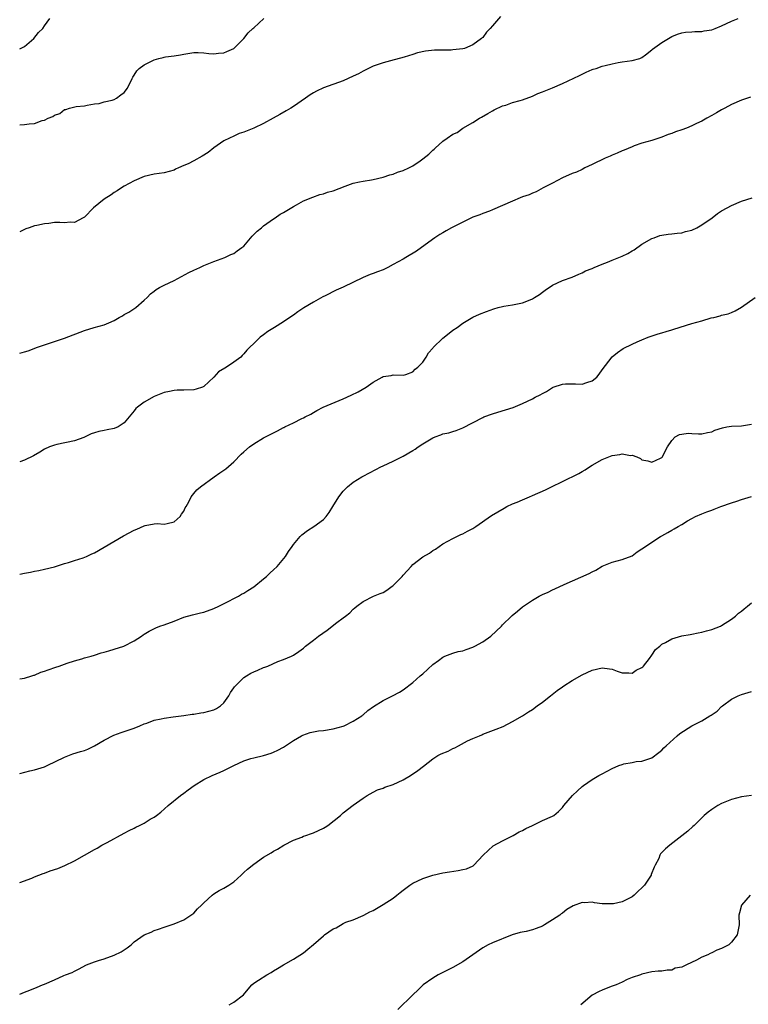
# Model space of a CAD drawing. Units: inches. Extents: x 2622000 to 2625000, y 1506000 to 1509000.
# Drawn here: x 2622000 to 2622146, y 1508567 to 1508765 of the extents above; entities that cross this region are included whole.
import ezdxf

# ---------------------------------------------------------------- set-up
doc = ezdxf.new("R2010")
doc.units = ezdxf.units.IN
doc.header["$MEASUREMENT"] = 0
doc.layers.add('LD26221506_10ft', color=101, linetype='Continuous')

msp = doc.modelspace()

# ---------------------------------------------------------------- linework, layer by layer
at = {"layer": 'LD26221506_10ft'}
for points, elevation in [([(2622096.6, 1508765.4), (2622095, 1508763.57), (2622094.53, 1508763), (2622093.74, 1508762.26), (2622093, 1508761.2), (2622092.88, 1508761.12), (2622092.79, 1508761), (2622091, 1508759.71), (2622089.33, 1508759), (2622089, 1508758.91), (2622087, 1508758.7), (2622086.68, 1508758.68), (2622083.33, 1508758.67), (2622081.53, 1508758.47), (2622079.91, 1508758.09), (2622079, 1508757.79), (2622077.23, 1508757.23), (2622074.49, 1508756.49), (2622073, 1508756.12), (2622071, 1508755.41), (2622069.38, 1508754.62), (2622069, 1508754.45), (2622068.07, 1508753.93), (2622067, 1508753.41), (2622065, 1508752.5), (2622061, 1508751.07), (2622059.6, 1508750.4), (2622059, 1508750.07), (2622058.33, 1508749.67), (2622057.4, 1508749), (2622055, 1508747.33), (2622054.47, 1508747), (2622053.54, 1508746.46), (2622052.23, 1508745.77), (2622050.91, 1508745), (2622049, 1508743.96), (2622047, 1508743.01), (2622045, 1508742.2), (2622044.09, 1508741.91), (2622043, 1508741.42), (2622042.17, 1508741), (2622041, 1508740.44), (2622039, 1508739.05), (2622037.88, 1508738.12), (2622036.63, 1508737.37), (2622035, 1508736.45), (2622033.85, 1508735.85), (2622033, 1508735.47), (2622031.89, 1508735), (2622031.27, 1508734.73), (2622031, 1508734.58), (2622029, 1508734.05), (2622027, 1508733.74), (2622025, 1508733.27), (2622023, 1508732.43), (2622021, 1508731.33), (2622020.45, 1508731), (2622019.57, 1508730.42), (2622019, 1508730.09), (2622018.39, 1508729.61), (2622017, 1508728.71), (2622014.82, 1508727), (2622013, 1508725.14), (2622012.77, 1508725), (2622011, 1508724.07), (2622010.13, 1508724.13), (2622009, 1508724), (2622008.04, 1508724.04), (2622007, 1508724.02), (2622005.88, 1508723.88), (2622005, 1508723.81), (2622003.44, 1508723.44), (2622003, 1508723.36), (2622001.93, 1508723), (2622001.25, 1508722.75), (2622000, 1508722.17)], 8940), ([(2622000, 1508758.93), (2622000.18, 1508759), (2622001, 1508759.42), (2622002.82, 1508761), (2622003.79, 1508762.21), (2622004.64, 1508763), (2622005, 1508763.54), (2622006.07, 1508765)], 8960), ([(2622000, 1508743.67), (2622001, 1508743.76), (2622001.88, 1508743.88), (2622003, 1508743.95), (2622004.53, 1508744.53), (2622005, 1508744.59), (2622005.73, 1508745), (2622006.68, 1508745.32), (2622007, 1508745.63), (2622008.08, 1508745.92), (2622009, 1508746.74), (2622009.25, 1508746.75), (2622009.98, 1508747), (2622011.33, 1508747.33), (2622013, 1508747.46), (2622013.58, 1508747.58), (2622015, 1508747.91), (2622015.98, 1508747.98), (2622017, 1508748.3), (2622018.6, 1508748.6), (2622019, 1508748.77), (2622019.46, 1508749), (2622020.3, 1508749.7), (2622021, 1508750.18), (2622021.66, 1508751), (2622022.58, 1508753), (2622022.74, 1508753.26), (2622023, 1508753.64), (2622023.52, 1508754.48), (2622023.98, 1508755), (2622025, 1508755.73), (2622027, 1508756.74), (2622027.97, 1508757), (2622028.82, 1508757.18), (2622029, 1508757.24), (2622029.29, 1508757.29), (2622031, 1508757.51), (2622032.28, 1508757.72), (2622033, 1508757.87), (2622035, 1508758.17), (2622035.83, 1508758.17), (2622037, 1508758.11), (2622037.96, 1508757.96), (2622039, 1508757.91), (2622039.94, 1508758.06), (2622041, 1508758.1), (2622041.6, 1508758.4), (2622043, 1508758.98), (2622044.99, 1508761), (2622045.87, 1508762.13), (2622046.84, 1508763), (2622047, 1508763.17), (2622049.04, 1508765)], 8950), ([(2622000, 1508697.84), (2622001, 1508698.09), (2622001.71, 1508698.29), (2622003.57, 1508699), (2622005, 1508699.49), (2622009, 1508700.82), (2622013, 1508702.37), (2622014.98, 1508703), (2622017, 1508703.48), (2622017.92, 1508703.92), (2622019, 1508704.35), (2622020.01, 1508705), (2622020.67, 1508705.33), (2622021, 1508705.55), (2622021.94, 1508706.06), (2622023.16, 1508706.84), (2622023.36, 1508707), (2622025, 1508708.47), (2622025.58, 1508709), (2622026.29, 1508709.71), (2622027, 1508710.28), (2622027.41, 1508710.59), (2622028.07, 1508711), (2622029, 1508711.47), (2622031, 1508712.39), (2622034, 1508714), (2622035, 1508714.5), (2622036.16, 1508715), (2622037, 1508715.39), (2622039, 1508716.23), (2622041.21, 1508717), (2622042.4, 1508717.6), (2622043, 1508717.85), (2622043.66, 1508718.34), (2622044.64, 1508719), (2622045, 1508719.33), (2622046.67, 1508721.33), (2622047, 1508721.62), (2622047.67, 1508722.33), (2622048.55, 1508723), (2622049, 1508723.39), (2622051, 1508724.8), (2622051.32, 1508725), (2622052.3, 1508725.7), (2622053, 1508726.07), (2622055, 1508727.28), (2622055.58, 1508727.58), (2622057, 1508728.37), (2622058.85, 1508729.15), (2622060.32, 1508729.68), (2622061, 1508729.81), (2622061.86, 1508730.14), (2622063, 1508730.43), (2622065.35, 1508731.35), (2622067, 1508731.93), (2622068.25, 1508732.25), (2622069, 1508732.37), (2622070.65, 1508732.65), (2622071, 1508732.66), (2622073, 1508733.15), (2622074.38, 1508733.62), (2622075, 1508733.77), (2622075.87, 1508734.13), (2622077, 1508734.47), (2622078.18, 1508735), (2622079, 1508735.4), (2622080.43, 1508736.43), (2622081, 1508736.82), (2622082.21, 1508737.79), (2622083, 1508738.58), (2622083.24, 1508738.76), (2622083.48, 1508739), (2622085, 1508740.36), (2622085.87, 1508741), (2622087, 1508741.77), (2622087.88, 1508742.12), (2622089.02, 1508743), (2622091, 1508744.11), (2622092.37, 1508745), (2622092.78, 1508745.22), (2622094.03, 1508745.97), (2622095, 1508746.47), (2622095.33, 1508746.67), (2622097, 1508747.45), (2622097.63, 1508747.63), (2622099, 1508748.13), (2622100.56, 1508748.56), (2622101, 1508748.71), (2622103, 1508749.45), (2622104.07, 1508749.93), (2622105, 1508750.27), (2622107, 1508751.08), (2622109, 1508751.97), (2622112.44, 1508753.56), (2622113, 1508753.87), (2622113.79, 1508754.21), (2622115, 1508754.75), (2622115.19, 1508754.81), (2622115.8, 1508755), (2622117, 1508755.41), (2622117.58, 1508755.58), (2622119, 1508755.94), (2622120.2, 1508756.2), (2622121, 1508756.34), (2622123, 1508756.59), (2622124.57, 1508757), (2622125, 1508757.18), (2622125.69, 1508757.69), (2622127, 1508758.74), (2622127.12, 1508758.88), (2622129, 1508760.18), (2622130.33, 1508761), (2622131, 1508761.4), (2622132.15, 1508761.85), (2622133, 1508762.14), (2622133.76, 1508762.24), (2622135, 1508762.32), (2622135.6, 1508762.4), (2622137, 1508762.4), (2622137.47, 1508762.53), (2622139, 1508762.76), (2622139.71, 1508763), (2622141, 1508763.51), (2622143, 1508764.47), (2622144.3, 1508765)], 8930), ([(2622146.8, 1508749.2), (2622145, 1508748.6), (2622143, 1508747.74), (2622141.64, 1508747), (2622141.22, 1508746.78), (2622141, 1508746.68), (2622139.94, 1508746.06), (2622139, 1508745.57), (2622138.03, 1508745), (2622137, 1508744.43), (2622135.92, 1508743.92), (2622135, 1508743.44), (2622133.92, 1508743), (2622133, 1508742.65), (2622131.75, 1508742.25), (2622131, 1508741.93), (2622130.27, 1508741.73), (2622129, 1508741.19), (2622127, 1508740.54), (2622125, 1508739.96), (2622123.42, 1508739.42), (2622123, 1508739.26), (2622121.41, 1508738.59), (2622121, 1508738.44), (2622120.04, 1508737.96), (2622119, 1508737.59), (2622118.61, 1508737.39), (2622117.62, 1508737), (2622115, 1508735.69), (2622113.55, 1508735), (2622113, 1508734.71), (2622111.83, 1508734.17), (2622111, 1508733.86), (2622109, 1508732.99), (2622107, 1508731.97), (2622105.16, 1508731), (2622103.76, 1508730.24), (2622103, 1508729.93), (2622102.37, 1508729.63), (2622101, 1508729.19), (2622100.5, 1508729), (2622099, 1508728.36), (2622097, 1508727.45), (2622095, 1508726.58), (2622094.35, 1508726.35), (2622093, 1508725.85), (2622092.41, 1508725.59), (2622091, 1508725.11), (2622089, 1508724.15), (2622086.74, 1508723), (2622085.65, 1508722.35), (2622085, 1508721.95), (2622084.39, 1508721.61), (2622083.42, 1508721), (2622080.72, 1508719), (2622079.68, 1508718.32), (2622077.54, 1508717), (2622077, 1508716.72), (2622075, 1508715.59), (2622073.92, 1508715), (2622073.31, 1508714.69), (2622073, 1508714.57), (2622071.86, 1508714.14), (2622071, 1508713.8), (2622070.4, 1508713.6), (2622069, 1508712.98), (2622065, 1508711.1), (2622063.55, 1508710.45), (2622061.34, 1508709.34), (2622060.88, 1508709.12), (2622059, 1508708.07), (2622057.1, 1508706.9), (2622055.88, 1508706.12), (2622055, 1508705.47), (2622054.28, 1508705), (2622053, 1508704.1), (2622051.15, 1508703), (2622049.86, 1508702.14), (2622049, 1508701.52), (2622048.31, 1508701), (2622047, 1508699.78), (2622046.23, 1508699), (2622045.6, 1508698.4), (2622045, 1508697.66), (2622044.68, 1508697.32), (2622044.4, 1508697), (2622043, 1508695.98), (2622041.55, 1508695), (2622041.18, 1508694.82), (2622039.96, 1508694.04), (2622038.99, 1508693), (2622037, 1508691.12), (2622036.72, 1508691), (2622035.42, 1508690.58), (2622035, 1508690.48), (2622033, 1508690.39), (2622031.64, 1508690.36), (2622031, 1508690.3), (2622030.09, 1508690.09), (2622029, 1508689.89), (2622028.35, 1508689.65), (2622027, 1508689.1), (2622025, 1508687.98), (2622023.68, 1508687), (2622023.32, 1508686.68), (2622023, 1508686.27), (2622021, 1508683.86), (2622019.76, 1508683), (2622019, 1508682.69), (2622017.56, 1508682.44), (2622017, 1508682.31), (2622015.89, 1508682.11), (2622015, 1508681.83), (2622014.38, 1508681.62), (2622013.16, 1508681), (2622012.89, 1508680.89), (2622011, 1508680.21), (2622007.49, 1508679.49), (2622007, 1508679.37), (2622006.01, 1508679), (2622005, 1508678.55), (2622004.05, 1508677.95), (2622002.79, 1508677.21), (2622001, 1508676.33), (2622000, 1508676.03)], 8920), ([(2622000, 1508653.46), (2622001, 1508653.65), (2622002.16, 1508653.84), (2622003, 1508654.05), (2622003.84, 1508654.16), (2622005, 1508654.46), (2622007, 1508654.94), (2622009, 1508655.57), (2622009.81, 1508655.81), (2622011, 1508656.21), (2622012.75, 1508656.75), (2622013.4, 1508657), (2622014.49, 1508657.51), (2622015, 1508657.73), (2622017, 1508658.84), (2622020.87, 1508661.13), (2622023, 1508662.27), (2622023.53, 1508662.47), (2622025, 1508663.13), (2622025.19, 1508663.19), (2622027, 1508663.52), (2622027.59, 1508663.59), (2622029, 1508663.48), (2622029.63, 1508663.63), (2622031, 1508663.92), (2622032.22, 1508665), (2622032.51, 1508665.49), (2622033, 1508666.12), (2622033.25, 1508666.75), (2622033.42, 1508667), (2622033.98, 1508667.98), (2622034.46, 1508669), (2622034.69, 1508669.31), (2622035, 1508669.62), (2622035.6, 1508670.4), (2622036.33, 1508671), (2622039.05, 1508673), (2622040.21, 1508673.79), (2622041, 1508674.3), (2622041.4, 1508674.6), (2622043, 1508676.02), (2622044.48, 1508677.52), (2622045, 1508678.03), (2622046.15, 1508679), (2622047, 1508679.6), (2622049, 1508680.81), (2622049.35, 1508681), (2622050.45, 1508681.55), (2622051, 1508681.85), (2622051.81, 1508682.19), (2622053, 1508682.89), (2622053.08, 1508682.92), (2622053.23, 1508683), (2622055, 1508683.83), (2622056.68, 1508684.68), (2622057, 1508684.81), (2622057.35, 1508685), (2622058.46, 1508685.54), (2622059, 1508685.88), (2622059.71, 1508686.29), (2622060.97, 1508687), (2622065, 1508688.68), (2622066.61, 1508689.39), (2622067.96, 1508690.04), (2622069.59, 1508691), (2622071, 1508692.01), (2622072.82, 1508693), (2622073, 1508693.13), (2622074.64, 1508693.36), (2622075, 1508693.49), (2622077, 1508693.4), (2622077.54, 1508693.54), (2622079, 1508694.09), (2622079.42, 1508694.58), (2622079.99, 1508695), (2622081, 1508696.03), (2622081.63, 1508697), (2622082.1, 1508697.9), (2622083, 1508698.84), (2622083.06, 1508698.94), (2622085, 1508700.82), (2622085.25, 1508701), (2622087, 1508702.41), (2622087.89, 1508703), (2622089, 1508703.81), (2622091, 1508705.05), (2622092.37, 1508705.63), (2622093.79, 1508706.21), (2622095.26, 1508706.74), (2622096.13, 1508707), (2622097, 1508707.2), (2622097.22, 1508707.22), (2622099, 1508707.52), (2622101, 1508707.91), (2622102.54, 1508708.54), (2622103, 1508708.71), (2622103.44, 1508709), (2622104.41, 1508709.59), (2622105, 1508710.06), (2622105.56, 1508710.44), (2622107, 1508711.49), (2622109, 1508712.41), (2622111, 1508713.08), (2622112.29, 1508713.71), (2622113, 1508713.93), (2622113.67, 1508714.33), (2622115, 1508714.82), (2622115.38, 1508715), (2622117, 1508715.68), (2622118.07, 1508716.07), (2622119, 1508716.46), (2622121, 1508717.32), (2622122.14, 1508717.86), (2622123, 1508718.37), (2622123.43, 1508718.57), (2622125, 1508719.67), (2622127, 1508720.85), (2622127.46, 1508721), (2622128.58, 1508721.42), (2622129, 1508721.52), (2622130.28, 1508721.72), (2622131, 1508721.77), (2622132.08, 1508721.92), (2622133, 1508722), (2622133.77, 1508722.23), (2622135, 1508722.53), (2622136, 1508723), (2622137, 1508723.57), (2622139.08, 1508725), (2622140.16, 1508725.84), (2622141, 1508726.41), (2622142.14, 1508727), (2622143, 1508727.49), (2622145, 1508728.31), (2622147.14, 1508729)], 8910), ([(2622000, 1508632.43), (2622000.49, 1508632.49), (2622001, 1508632.59), (2622002.44, 1508633), (2622002.85, 1508633.15), (2622003, 1508633.18), (2622004.26, 1508633.74), (2622005, 1508633.97), (2622005.74, 1508634.26), (2622007.23, 1508634.77), (2622007.96, 1508635), (2622009, 1508635.38), (2622009.55, 1508635.55), (2622011, 1508636.05), (2622012.47, 1508636.47), (2622013, 1508636.65), (2622014.39, 1508637), (2622015, 1508637.18), (2622016.38, 1508637.62), (2622017, 1508637.75), (2622017.92, 1508638.08), (2622019, 1508638.35), (2622020.93, 1508639), (2622023, 1508640.07), (2622024.44, 1508641), (2622024.77, 1508641.23), (2622025, 1508641.37), (2622025.99, 1508642.01), (2622027.34, 1508642.66), (2622028.17, 1508643), (2622029, 1508643.28), (2622031, 1508644), (2622033, 1508644.78), (2622034.71, 1508645.29), (2622036.3, 1508645.7), (2622037, 1508645.84), (2622039, 1508646.52), (2622040.03, 1508647), (2622042.03, 1508648.03), (2622043, 1508648.55), (2622043.92, 1508649), (2622044.58, 1508649.42), (2622045, 1508649.63), (2622045.82, 1508650.18), (2622047, 1508650.91), (2622049, 1508652.51), (2622049.58, 1508653), (2622050.31, 1508653.69), (2622051, 1508654.28), (2622051.75, 1508655), (2622053.39, 1508657), (2622053.99, 1508658.01), (2622054.7, 1508659), (2622055, 1508659.4), (2622056.35, 1508661), (2622056.68, 1508661.32), (2622057.81, 1508662.19), (2622059.1, 1508663), (2622061, 1508664.43), (2622061.58, 1508665), (2622062.17, 1508665.82), (2622062.93, 1508667), (2622064.13, 1508669), (2622065, 1508670.13), (2622065.84, 1508671), (2622067, 1508671.94), (2622068.72, 1508673), (2622069, 1508673.15), (2622071.55, 1508674.45), (2622072.57, 1508675), (2622073, 1508675.22), (2622075, 1508676.16), (2622077, 1508677.12), (2622079, 1508678.29), (2622079.44, 1508678.56), (2622080.04, 1508679), (2622081, 1508679.64), (2622083, 1508680.83), (2622083.44, 1508681), (2622084.6, 1508681.4), (2622085, 1508681.6), (2622086.17, 1508681.83), (2622087, 1508682.12), (2622087.68, 1508682.32), (2622089, 1508682.81), (2622093, 1508684.91), (2622093.21, 1508685), (2622095, 1508685.65), (2622096.03, 1508685.97), (2622097.59, 1508686.41), (2622099.09, 1508686.91), (2622101, 1508687.68), (2622103, 1508688.63), (2622103.56, 1508689), (2622104.53, 1508689.47), (2622105, 1508689.73), (2622105.85, 1508690.15), (2622107, 1508690.93), (2622107.19, 1508691), (2622109, 1508691.57), (2622109.63, 1508691.63), (2622111.64, 1508691.64), (2622113, 1508691.58), (2622113.92, 1508691.92), (2622115, 1508692.25), (2622115.93, 1508693), (2622116.4, 1508693.6), (2622117, 1508694.45), (2622119, 1508697.08), (2622120.06, 1508697.94), (2622121.25, 1508698.75), (2622123, 1508699.62), (2622124.06, 1508700.06), (2622125, 1508700.48), (2622126.26, 1508701), (2622128.28, 1508701.72), (2622129, 1508701.9), (2622129.83, 1508702.17), (2622131, 1508702.47), (2622131.38, 1508702.62), (2622135, 1508703.77), (2622137, 1508704.32), (2622138.88, 1508704.88), (2622139.46, 1508705), (2622140.69, 1508705.31), (2622141, 1508705.43), (2622142.28, 1508705.72), (2622143, 1508705.97), (2622143.7, 1508706.3), (2622145, 1508707.08), (2622147.74, 1508709)], 8900), ([(2622000, 1508613.42), (2622002.02, 1508613.98), (2622003, 1508614.17), (2622003.65, 1508614.35), (2622005, 1508614.77), (2622005.55, 1508615), (2622009, 1508616.71), (2622010.66, 1508617.34), (2622012.19, 1508617.81), (2622013, 1508618.05), (2622013.68, 1508618.32), (2622015.05, 1508618.95), (2622017, 1508620.11), (2622018.89, 1508621.11), (2622020.37, 1508621.63), (2622021, 1508621.82), (2622023, 1508622.5), (2622024.11, 1508623), (2622025, 1508623.36), (2622025.53, 1508623.53), (2622027, 1508624.1), (2622028.41, 1508624.41), (2622029, 1508624.55), (2622030.8, 1508624.8), (2622032.94, 1508625.06), (2622034.67, 1508625.33), (2622035, 1508625.36), (2622036.38, 1508625.62), (2622037, 1508625.68), (2622039, 1508626.23), (2622039.53, 1508626.47), (2622040.34, 1508627), (2622041, 1508627.63), (2622042, 1508629), (2622042.32, 1508629.68), (2622043, 1508630.59), (2622043.16, 1508630.84), (2622045, 1508632.67), (2622045.53, 1508633), (2622046.46, 1508633.54), (2622047, 1508633.8), (2622047.84, 1508634.16), (2622049, 1508634.68), (2622049.24, 1508634.76), (2622049.86, 1508635), (2622051.88, 1508635.88), (2622053, 1508636.3), (2622054.6, 1508637), (2622055, 1508637.21), (2622056.1, 1508637.9), (2622057, 1508638.6), (2622057.43, 1508639), (2622059, 1508640.16), (2622060.03, 1508641), (2622061.78, 1508642.22), (2622063.72, 1508643.72), (2622065, 1508644.69), (2622065.44, 1508645), (2622066.31, 1508645.69), (2622067, 1508646.39), (2622067.35, 1508646.65), (2622067.73, 1508647), (2622069, 1508647.98), (2622071.1, 1508649), (2622072.42, 1508649.58), (2622073, 1508649.79), (2622073.76, 1508650.24), (2622074.82, 1508651), (2622075, 1508651.15), (2622076.8, 1508653), (2622077, 1508653.25), (2622078.63, 1508655), (2622079, 1508655.35), (2622081, 1508656.91), (2622082.31, 1508657.69), (2622083, 1508658.21), (2622083.52, 1508658.48), (2622085, 1508659.51), (2622087, 1508660.63), (2622088.6, 1508661.4), (2622089, 1508661.55), (2622089.93, 1508662.07), (2622091, 1508662.6), (2622091.61, 1508663), (2622094.79, 1508665.21), (2622096.01, 1508665.99), (2622097.29, 1508666.71), (2622097.86, 1508667), (2622099, 1508667.54), (2622099.9, 1508667.9), (2622101, 1508668.4), (2622102.4, 1508669), (2622103, 1508669.21), (2622105.64, 1508670.36), (2622106.81, 1508671), (2622109, 1508672.03), (2622112.34, 1508673.66), (2622113, 1508674.07), (2622113.61, 1508674.39), (2622114.48, 1508675), (2622115, 1508675.34), (2622117, 1508676.45), (2622118.34, 1508677), (2622119, 1508677.24), (2622120.55, 1508677.45), (2622121, 1508677.57), (2622122.7, 1508677.3), (2622123, 1508677.33), (2622123.94, 1508677), (2622124.68, 1508676.68), (2622125, 1508676.42), (2622126.19, 1508676.19), (2622127, 1508675.96), (2622128.71, 1508676.71), (2622129, 1508676.85), (2622129.13, 1508677), (2622129.74, 1508678.26), (2622130.12, 1508679), (2622131, 1508680.3), (2622131.67, 1508681), (2622132.52, 1508681.48), (2622133, 1508681.58), (2622134.27, 1508681.73), (2622135, 1508681.68), (2622136.36, 1508681.64), (2622137, 1508681.59), (2622138.14, 1508681.86), (2622139, 1508682.01), (2622139.66, 1508682.34), (2622141.16, 1508682.84), (2622142.06, 1508683), (2622143, 1508683.19), (2622145, 1508683.25), (2622147, 1508683.59)], 8890), ([(2622000, 1508591.54), (2622002.42, 1508592.42), (2622003, 1508592.64), (2622003.84, 1508593), (2622004.69, 1508593.31), (2622005, 1508593.4), (2622006.15, 1508593.85), (2622007.63, 1508594.37), (2622009.06, 1508594.94), (2622011, 1508595.91), (2622015, 1508598.15), (2622015.57, 1508598.43), (2622016.53, 1508599), (2622017.58, 1508599.58), (2622021, 1508601.41), (2622022.02, 1508601.98), (2622023, 1508602.45), (2622023.35, 1508602.65), (2622024.09, 1508603), (2622025, 1508603.47), (2622026.22, 1508604.22), (2622027, 1508604.68), (2622027.46, 1508605), (2622028.32, 1508605.68), (2622029.82, 1508607), (2622032.29, 1508609), (2622033, 1508609.48), (2622033.86, 1508610.14), (2622035.05, 1508611), (2622037, 1508612.22), (2622038.64, 1508613), (2622040.29, 1508613.71), (2622041, 1508613.99), (2622043, 1508614.99), (2622045, 1508615.93), (2622046.4, 1508616.4), (2622047, 1508616.58), (2622048.96, 1508617.04), (2622050.51, 1508617.49), (2622051, 1508617.69), (2622051.88, 1508618.12), (2622053, 1508618.73), (2622053.39, 1508619), (2622055, 1508620.04), (2622056.61, 1508621), (2622056.87, 1508621.13), (2622058.35, 1508621.65), (2622059, 1508621.75), (2622060.04, 1508621.96), (2622061, 1508622.07), (2622063, 1508622.4), (2622065, 1508622.92), (2622065.19, 1508623), (2622067, 1508623.9), (2622068.74, 1508625), (2622068.88, 1508625.12), (2622069, 1508625.21), (2622069.92, 1508626.08), (2622071.1, 1508626.9), (2622073, 1508628.09), (2622074.86, 1508629), (2622076.28, 1508629.72), (2622077, 1508630.23), (2622079, 1508631.72), (2622080.47, 1508633), (2622081, 1508633.44), (2622083, 1508635.28), (2622084.1, 1508636.1), (2622085, 1508636.8), (2622085.41, 1508637), (2622087, 1508637.58), (2622088.07, 1508637.93), (2622089, 1508638.08), (2622089.66, 1508638.34), (2622091, 1508638.77), (2622091.45, 1508639), (2622093, 1508639.86), (2622094.67, 1508641), (2622096.78, 1508643), (2622097, 1508643.25), (2622098.79, 1508645), (2622098.89, 1508645.11), (2622099.97, 1508646.03), (2622101, 1508646.85), (2622103, 1508648.24), (2622104.34, 1508649), (2622105, 1508649.35), (2622106.14, 1508649.86), (2622107, 1508650.27), (2622107.52, 1508650.48), (2622109.34, 1508651.34), (2622114.41, 1508653.59), (2622115, 1508653.94), (2622115.74, 1508654.26), (2622117.03, 1508655.03), (2622119, 1508655.82), (2622121, 1508656.37), (2622123, 1508657.15), (2622124.06, 1508657.94), (2622125, 1508658.52), (2622125.27, 1508658.73), (2622127, 1508659.9), (2622128.7, 1508661), (2622129, 1508661.17), (2622130.21, 1508661.79), (2622131, 1508662.29), (2622131.48, 1508662.52), (2622132.24, 1508663), (2622133, 1508663.44), (2622134.12, 1508664.12), (2622135, 1508664.6), (2622135.76, 1508665), (2622137, 1508665.56), (2622138.05, 1508665.95), (2622139, 1508666.32), (2622139.51, 1508666.49), (2622140.82, 1508667), (2622143, 1508667.75), (2622144.08, 1508668.08), (2622145, 1508668.42), (2622147, 1508669.02)], 8880), ([(2622000, 1508569.11), (2622001, 1508569.53), (2622002.07, 1508569.93), (2622003.49, 1508570.51), (2622004.61, 1508571), (2622005, 1508571.15), (2622007, 1508572.01), (2622008.84, 1508572.84), (2622009.23, 1508573), (2622010.53, 1508573.47), (2622011, 1508573.75), (2622011.84, 1508574.16), (2622013.4, 1508575), (2622015, 1508575.62), (2622015.84, 1508575.84), (2622017, 1508576.22), (2622019, 1508576.92), (2622020.4, 1508577.6), (2622021, 1508578.04), (2622021.61, 1508578.39), (2622022.37, 1508579), (2622023, 1508579.6), (2622025, 1508580.99), (2622026.42, 1508581.58), (2622027, 1508581.87), (2622027.87, 1508582.13), (2622029, 1508582.58), (2622031, 1508583.21), (2622033, 1508584.03), (2622034.78, 1508585.22), (2622035, 1508585.39), (2622035.75, 1508586.25), (2622036.49, 1508587), (2622037, 1508587.48), (2622038.68, 1508589), (2622039, 1508589.25), (2622040.06, 1508589.94), (2622041, 1508590.42), (2622042, 1508591), (2622043, 1508591.67), (2622044.46, 1508593), (2622044.73, 1508593.27), (2622045, 1508593.51), (2622045.76, 1508594.24), (2622047, 1508595.24), (2622049, 1508596.64), (2622050.5, 1508597.5), (2622051, 1508597.83), (2622051.76, 1508598.25), (2622053.03, 1508599), (2622055, 1508600.03), (2622056.66, 1508600.66), (2622057, 1508600.82), (2622057.49, 1508601), (2622058.63, 1508601.37), (2622059, 1508601.47), (2622060.03, 1508601.97), (2622061, 1508602.43), (2622061.35, 1508602.65), (2622061.87, 1508603), (2622064.43, 1508605), (2622064.72, 1508605.28), (2622065, 1508605.5), (2622067, 1508607.05), (2622069, 1508608.48), (2622069.81, 1508609), (2622071, 1508609.67), (2622071.89, 1508610.11), (2622073, 1508610.49), (2622073.35, 1508610.64), (2622075, 1508611.2), (2622077, 1508612.12), (2622078.5, 1508613), (2622079.97, 1508614.03), (2622081.12, 1508614.88), (2622083, 1508616.35), (2622083.98, 1508617), (2622084.66, 1508617.34), (2622086.07, 1508617.93), (2622087, 1508618.43), (2622087.41, 1508618.59), (2622088.12, 1508619), (2622089.96, 1508619.96), (2622091, 1508620.46), (2622092.33, 1508621), (2622092.8, 1508621.2), (2622093, 1508621.3), (2622095.71, 1508622.29), (2622097.12, 1508622.88), (2622099, 1508623.83), (2622101, 1508625), (2622102.23, 1508625.77), (2622103, 1508626.28), (2622103.96, 1508627), (2622105, 1508627.72), (2622106.6, 1508629), (2622107.95, 1508630.05), (2622109, 1508630.8), (2622109.31, 1508631), (2622111, 1508632.06), (2622113, 1508633.21), (2622115, 1508634.19), (2622117, 1508634.64), (2622117.44, 1508634.56), (2622119, 1508634.34), (2622120.04, 1508633.96), (2622121, 1508633.63), (2622122.38, 1508633.62), (2622123, 1508633.57), (2622123.85, 1508634.15), (2622125, 1508634.69), (2622125.15, 1508634.85), (2622125.32, 1508635), (2622126.5, 1508636.5), (2622127, 1508637.2), (2622127.69, 1508638.31), (2622128.58, 1508639), (2622129, 1508639.36), (2622129.74, 1508639.74), (2622131, 1508640.49), (2622132.97, 1508641.03), (2622134.65, 1508641.35), (2622135, 1508641.38), (2622136.31, 1508641.69), (2622137, 1508641.78), (2622137.93, 1508642.07), (2622139, 1508642.33), (2622140.74, 1508643), (2622141, 1508643.13), (2622143, 1508644.43), (2622143.78, 1508645), (2622144.41, 1508645.58), (2622145, 1508646.01), (2622145.5, 1508646.5), (2622146.19, 1508647), (2622147, 1508647.67)], 8870), ([(2622042.1, 1508567), (2622043, 1508567.47), (2622044.96, 1508569), (2622045.91, 1508570.09), (2622046.64, 1508571), (2622047, 1508571.32), (2622047.94, 1508571.94), (2622049.63, 1508573), (2622050.54, 1508573.46), (2622051, 1508573.77), (2622051.77, 1508574.23), (2622053.01, 1508575), (2622055, 1508576.15), (2622057, 1508577.39), (2622057.86, 1508578.14), (2622059, 1508579.05), (2622061, 1508580.83), (2622061.23, 1508581), (2622063, 1508582.25), (2622063.54, 1508582.46), (2622065, 1508583.33), (2622065.54, 1508583.54), (2622067, 1508584.03), (2622069, 1508584.91), (2622069.13, 1508585), (2622070.36, 1508585.64), (2622071, 1508585.93), (2622071.67, 1508586.33), (2622073, 1508587.08), (2622075, 1508588.41), (2622075.77, 1508589), (2622076.45, 1508589.55), (2622077, 1508590.01), (2622078.34, 1508591), (2622079, 1508591.42), (2622081, 1508592.34), (2622083, 1508593.02), (2622085, 1508593.45), (2622086.33, 1508593.67), (2622088.06, 1508593.94), (2622089, 1508594.12), (2622089.72, 1508594.28), (2622091.12, 1508594.88), (2622091.25, 1508595), (2622093.09, 1508597), (2622095.11, 1508598.89), (2622097, 1508599.9), (2622099.15, 1508601), (2622100.31, 1508601.69), (2622101, 1508602), (2622101.64, 1508602.36), (2622103.01, 1508603), (2622105, 1508604.01), (2622107, 1508604.84), (2622107.27, 1508605), (2622108.2, 1508605.8), (2622109, 1508606.58), (2622109.33, 1508607), (2622111.05, 1508609), (2622112.06, 1508609.95), (2622113, 1508610.78), (2622113.28, 1508611), (2622115, 1508612.21), (2622116.34, 1508613), (2622117, 1508613.37), (2622119, 1508614.41), (2622120.37, 1508615), (2622121, 1508615.23), (2622121.33, 1508615.33), (2622123, 1508615.64), (2622123.83, 1508615.83), (2622125, 1508615.87), (2622126.38, 1508616.38), (2622127, 1508616.56), (2622128.38, 1508617.62), (2622129, 1508618.12), (2622129.41, 1508618.59), (2622129.85, 1508619), (2622132.06, 1508621), (2622132.57, 1508621.43), (2622135, 1508623), (2622137, 1508624.01), (2622138.64, 1508625), (2622138.87, 1508625.13), (2622140.07, 1508625.93), (2622141, 1508626.84), (2622141.19, 1508627), (2622143, 1508628.32), (2622144.33, 1508629), (2622145, 1508629.28), (2622147, 1508629.87)], 8860), ([(2622147, 1508609), (2622145, 1508608.72), (2622143, 1508608.2), (2622141, 1508607.42), (2622140.24, 1508607), (2622139, 1508606.2), (2622138.32, 1508605.68), (2622137.51, 1508605), (2622135.45, 1508603), (2622135.24, 1508602.76), (2622134.18, 1508601.82), (2622130.57, 1508599), (2622129.7, 1508598.3), (2622128.71, 1508597.29), (2622128.57, 1508597), (2622128.35, 1508596.35), (2622127.67, 1508595), (2622127.42, 1508594.58), (2622126.86, 1508593.14), (2622126.82, 1508593), (2622125.52, 1508591), (2622125, 1508590.46), (2622124.22, 1508589.78), (2622123.44, 1508589), (2622123, 1508588.68), (2622121, 1508587.68), (2622119.26, 1508587.26), (2622119, 1508587.22), (2622117.24, 1508587.24), (2622117, 1508587.28), (2622115.44, 1508587.44), (2622115, 1508587.58), (2622113.47, 1508587.47), (2622113, 1508587.53), (2622111.15, 1508586.85), (2622109.9, 1508586.1), (2622109, 1508585.4), (2622108.76, 1508585.24), (2622108.47, 1508585), (2622107, 1508584.02), (2622105.41, 1508583), (2622105, 1508582.78), (2622103.72, 1508582.28), (2622103, 1508582.02), (2622101.71, 1508581.71), (2622100.54, 1508581.46), (2622098.92, 1508581), (2622095, 1508579.42), (2622094.12, 1508579), (2622093, 1508578.42), (2622089, 1508575.6), (2622087, 1508574.47), (2622085, 1508573.48), (2622084.07, 1508573), (2622083, 1508572.34), (2622081.07, 1508571), (2622080.04, 1508569.96), (2622078.96, 1508569), (2622075.95, 1508566.05)], 8850), ([(2622146.71, 1508589), (2622144.98, 1508587), (2622144.56, 1508585.44), (2622144.48, 1508585), (2622144.52, 1508583), (2622144.12, 1508581), (2622143, 1508579.57), (2622142.43, 1508579), (2622141, 1508578.29), (2622140.06, 1508577.94), (2622139, 1508577.43), (2622138.7, 1508577.3), (2622138.23, 1508577), (2622137, 1508576.53), (2622135.92, 1508575.92), (2622133.93, 1508575), (2622133, 1508574.51), (2622131.67, 1508574.33), (2622131, 1508573.91), (2622130.04, 1508573.96), (2622129, 1508573.74), (2622128.24, 1508573.76), (2622127, 1508573.57), (2622125, 1508573.12), (2622124.67, 1508573), (2622123, 1508572.47), (2622122.05, 1508572.05), (2622121, 1508571.54), (2622119.81, 1508571), (2622119, 1508570.71), (2622117.78, 1508570.22), (2622117, 1508569.92), (2622116.37, 1508569.63), (2622115, 1508568.88), (2622112.7, 1508567)], 8840)]:
    msp.add_lwpolyline(points, dxfattribs=dict(at, elevation=elevation))

doc.saveas('drawing.dxf')
